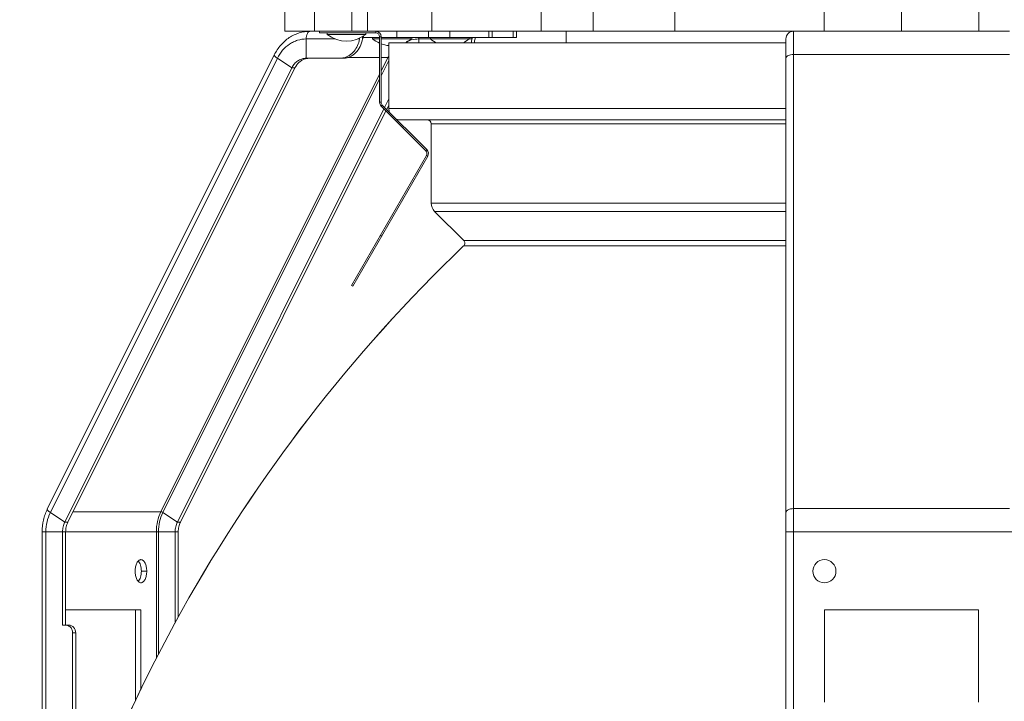
# Model space of a CAD drawing. Units: millimetres. Extents: x 5392 to 6554, y -8251 to -7049.
# Drawn here: x 5834 to 5962, y -7655 to -7567 of the extents above; entities that cross this region are included whole.
import ezdxf

# ---------------------------------------------------------------- set-up
doc = ezdxf.new("R2010")
doc.units = ezdxf.units.MM
doc.header["$LTSCALE"] = 23.1
doc.layers.get('0').update_dxf_attribs({"linetype": 'CONTINUOUS', "lineweight": 13})

msp = doc.modelspace()

# ---------------------------------------------------------------- linework, layer by layer
at = {"color": 0, "linetype": 'Continuous'}
for p, q in [((5868.625, -7565.303), (5868.625, -7568.303)), ((5872.469, -7565.303), (5872.469, -7568.303)), ((5877.334, -7565.303), (5877.334, -7568.303)), ((5879.343, -7565.303), (5879.343, -7568.303)), ((5887.685, -7565.303), (5887.685, -7568.303)), ((5901.864, -7565.303), (5901.864, -7568.303)), ((5908.625, -7565.303), (5908.625, -7568.303)), ((5919.23, -7565.303), (5919.23, -7568.303)), ((5938.599, -7565.303), (5938.599, -7568.303)), ((5948.625, -7565.303), (5948.625, -7568.303)), ((5958.652, -7565.303), (5958.652, -7568.303)), ((5868.625, -7568.303), (5934.625, -7568.303)), ((5873.125, -7568.303), (5873.125, -7568.503)), ((5880.425, -7568.503), (5873.125, -7568.503)), ((5874.125, -7568.503), (5874.125, -7568.703)), ((5874.125, -7568.703), (5879.125, -7568.703)), ((5878.838, -7568.911), (5878.838, -7569.103)), ((5879.125, -7568.503), (5879.125, -7568.703)), ((5880.425, -7568.303), (5880.425, -7568.503)), ((5883.169, -7569.103), (5883.169, -7568.303)), ((5887.267, -7569.103), (5887.267, -7568.303)), ((5890.017, -7568.303), (5890.017, -7569.103)), ((5895.084, -7568.303), (5895.084, -7569.103)), ((5895.517, -7568.303), (5895.517, -7569.103)), ((5898.267, -7569.103), (5898.267, -7568.303)), ((5898.669, -7569.103), (5898.669, -7568.303)), ((5905.125, -7568.303), (5905.125, -7569.803)), ((5934.625, -7708.303), (5934.625, -7568.303)), ((5934.625, -7568.303), (5962.625, -7568.303)), ((5871.41, -7569.303), (5871.41, -7571.803)), ((5875.167, -7569.303), (5871.41, -7569.303)), ((5878.302, -7569.303), (5878.083, -7569.303)), ((5878.738, -7569.303), (5878.702, -7569.303)), ((5878.738, -7568.973), (5878.738, -7569.303)), ((5880.925, -7569.103), (5878.838, -7569.103)), ((5880.021, -7569.103), (5880.021, -7569.303)), ((5880.021, -7569.303), (5880.925, -7569.303)), ((5880.925, -7569.003), (5880.925, -7577.513)), ((5881.125, -7569.003), (5880.925, -7569.003)), ((5881.125, -7569.003), (5881.125, -7577.513)), ((5881.125, -7569.103), (5898.668, -7569.103)), ((5881.125, -7569.303), (5885.021, -7569.303)), ((5882.125, -7578.303), (5882.125, -7569.803)), ((5882.125, -7569.803), (5882.125, -7578.303)), ((5933.625, -7569.803), (5882.125, -7569.803)), ((5885.021, -7569.103), (5885.021, -7569.303)), ((5886.01, -7569.303), (5886.01, -7569.803)), ((5886.01, -7569.303), (5887.521, -7569.303)), ((5887.521, -7569.103), (5887.521, -7569.303)), ((5887.521, -7569.303), (5892.521, -7569.303)), ((5892.521, -7569.103), (5892.521, -7569.303)), ((5892.521, -7569.303), (5892.938, -7569.303)), ((5892.938, -7569.103), (5892.938, -7569.303)), ((5933.625, -7695.303), (5933.625, -7569.303)), ((5867.266, -7571.356), (5837.821, -7630.245)), ((5934.625, -7571.303), (5962.625, -7571.303)), ((5867.66, -7571.803), (5838.215, -7630.692)), ((5867.66, -7571.803), (5869.535, -7573.053)), ((5875.74, -7571.803), (5871.41, -7571.803)), ((5876.14, -7571.803), (5875.74, -7571.803)), ((5880.925, -7571.703), (5876.769, -7571.703)), ((5881.125, -7573.473), (5882.01, -7571.703)), ((5882.01, -7571.703), (5881.125, -7571.703)), ((5881.125, -7574.073), (5882.125, -7572.073)), ((5869.535, -7573.053), (5840.09, -7631.942)), ((5869.935, -7573.053), (5840.49, -7631.942)), ((5852.565, -7630.592), (5880.925, -7573.873)), ((5869.535, -7573.053), (5869.935, -7573.053)), ((5852.815, -7630.692), (5880.925, -7574.473)), ((5880.925, -7577.513), (5881.125, -7577.513)), ((5881.13, -7578.008), (5881.272, -7577.866)), ((5887.051, -7583.645), (5881.272, -7577.866)), ((5881.576, -7578.171), (5882.125, -7577.073)), ((5881.843, -7578.437), (5882.125, -7577.873)), ((5854.69, -7631.942), (5881.482, -7578.359)), ((5855.09, -7631.942), (5881.749, -7578.626)), ((5886.909, -7583.787), (5881.13, -7578.008)), ((5933.625, -7578.303), (5882.125, -7578.303)), ((5933.625, -7579.803), (5883.625, -7579.803)), ((5887.625, -7590.596), (5887.625, -7580.303)), ((5887.625, -7580.303), (5887.625, -7590.596)), ((5887.625, -7580.303), (5933.625, -7580.303)), ((5887.051, -7583.645), (5886.909, -7583.787)), ((5877.258, -7601.245), (5886.989, -7584.39)), ((5887.162, -7584.49), (5877.431, -7601.345)), ((5887.162, -7584.49), (5886.989, -7584.39)), ((5933.625, -7590.596), (5887.625, -7590.596)), ((5891.83, -7595.421), (5888.065, -7591.656)), ((5888.065, -7591.656), (5891.83, -7595.421)), ((5933.625, -7591.656), (5888.065, -7591.656)), ((5881.181, -7594.851), (5881.008, -7594.751)), ((5891.83, -7595.421), (5933.625, -7595.421)), ((5891.822, -7596.136), (5933.625, -7596.136)), ((5877.431, -7601.346), (5877.258, -7601.246)), ((5934.625, -7630.192), (5962.625, -7630.192)), ((5838.215, -7630.692), (5840.09, -7631.942)), ((5852.565, -7630.592), (5841.165, -7630.592)), ((5852.815, -7630.692), (5854.69, -7631.942)), ((5840.09, -7631.942), (5840.49, -7631.942)), ((5855.09, -7631.942), (5854.69, -7631.942)), ((5837.135, -7633.192), (5837.135, -7687.612)), ((5837.135, -7633.192), (5839.8, -7633.192)), ((5837.635, -7633.192), (5837.635, -7685.844)), ((5839.8, -7633.192), (5839.8, -7645.303)), ((5839.8, -7633.192), (5854.8, -7633.192)), ((5840.2, -7633.192), (5840.2, -7645.303)), ((5851.962, -7649.594), (5851.962, -7633.192)), ((5852.235, -7649.084), (5852.235, -7633.192)), ((5854.4, -7633.192), (5854.4, -7645.041)), ((5854.8, -7633.192), (5854.8, -7644.263)), ((5933.625, -7633.192), (5963.625, -7633.192)), ((5850.019, -7638.303), (5850.712, -7638.303)), ((5849.962, -7643.303), (5840.2, -7643.303)), ((5849.269, -7655.042), (5849.269, -7643.303)), ((5849.962, -7653.676), (5849.962, -7643.303)), ((5938.625, -7643.303), (5958.625, -7643.303)), ((5938.625, -7655.303), (5938.625, -7643.303)), ((5958.625, -7643.303), (5958.625, -7655.303)), ((5840.233, -7645.303), (5839.8, -7645.303)), ((5840.233, -7645.303), (5840.633, -7645.303)), ((5841.099, -7646.303), (5841.099, -7674.974)), ((5841.499, -7646.303), (5841.099, -7646.303)), ((5841.499, -7646.303), (5841.499, -7673.771))]:
    msp.add_line(p, q, dxfattribs=at)
msp.add_circle((5938.625, -7638.303), 1.5, dxfattribs=at)
for centre, radius, start, end in [((5876.625, -7565.58), 4, 231.31781, 308.68219), ((5880.425, -7569.003), 0.7, 0, 90), ((5880.425, -7569.003), 0.5, 0, 90), ((5934.625, -7569.303), 1, 90, 180), ((5883.339, -7570.039), 5.091, 170.48324, 171.67899), ((5875.297, -7568.804), 3.442, 351.67435, 355.02428), ((5875.287, -7568.803), 3.452, 355.02258, 355.8191), ((5875.282, -7568.803), 3.457, 355.81938, 357.12355), ((5882.521, -7566.18), 4, 231.31781, 246.4468), ((5882.521, -7566.18), 4, 249.55072, 264.31328), ((5882.521, -7566.18), 4, 295.00892, 308.68219), ((5886.053, -7573.233), 3.936, 104.92039, 115.50931), ((5885.919, -7573.068), 3.966, 102.90329, 103.09133), ((5885.913, -7573.04), 3.937, 90.04188, 102.91318), ((5886.015, -7573.103), 3.8, 90.06999, 104.86737), ((5890.021, -7566.18), 4, 231.31781, 244.99108), ((5890.021, -7566.18), 4, 295.00892, 308.68219), ((5889.559, -7568.815), 3.379, 342.95551, 351.69494), ((5889.945, -7568.812), 3.393, 342.97417, 351.67627), ((5892.06, -7569.12), 1.256, 351.64777, 0.8477), ((5871.817, -7573.723), 1.92, 102.04537, 107.18279), ((5871.812, -7573.696), 1.893, 90.04999, 102.05508), ((5875.739, -7569.538), 2.265, 270.02658, 280.09861), ((5875.736, -7569.519), 2.284, 280.0925, 283.21681), ((5886.831, -7574.113), 5.389, 151.11965, 153.4365), ((5871.836, -7574.203), 2.572, 148.45246, 153.44182), ((5881.625, -7577.513), 0.7, 180, 225), ((5881.625, -7577.513), 0.5, 180, 225), ((5883.625, -7578.303), 1.5, 180, 200.66532), ((5883.625, -7578.303), 1.5, 249.33468, 270), ((5887.125, -7580.303), 0.5, 0, 90), ((5886.556, -7584.14), 0.5, 330, 45), ((5886.556, -7584.14), 0.7, 330, 45), ((5889.125, -7590.596), 1.5, 180, 225), ((5891.476, -7595.775), 0.5, 313.73843, 45), ((6030.787, -7741.359), 201, 133.73843, 167.92143), ((6030.787, -7741.359), 201, 133.73843, 167.91954)]:
    msp.add_arc(centre, radius, start, end, dxfattribs=at)
for points, knots in [([(5871.91, -7568.303), (5871.673, -7568.303), (5871.198, -7568.339), (5870.499, -7568.498), (5869.827, -7568.76), (5868.979, -7569.239), (5868.044, -7570.068), (5867.49, -7570.906), (5867.266, -7571.356)], [0, 0, 0, 0, 0.121685, 0.2438106, 0.3666676, 0.4906171, 0.7421433, 1, 1, 1, 1]), ([(5871.91, -7568.303), (5871.877, -7568.303), (5871.807, -7568.318), (5871.711, -7568.378), (5871.625, -7568.474), (5871.52, -7568.651), (5871.433, -7568.932), (5871.41, -7569.175), (5871.41, -7569.303)], [0, 0, 0, 0, 0.0821556, 0.1731024, 0.2779331, 0.3984257, 0.6816109, 1, 1, 1, 1]), ([(5871.41, -7569.303), (5871.032, -7569.303), (5870.458, -7569.391), (5869.745, -7569.672), (5869.059, -7570.063), (5868.298, -7570.744), (5867.846, -7571.432), (5867.66, -7571.803)], [0, 0, 0, 0, 0.2393694, 0.3610473, 0.4844533, 0.7374595, 1, 1, 1, 1]), ([(5878.702, -7569.303), (5878.652, -7569.643), (5878.453, -7570.301), (5877.96, -7570.996), (5877.457, -7571.407), (5877.042, -7571.633), (5876.599, -7571.772), (5876.292, -7571.803), (5876.14, -7571.803)], [0, 0, 0, 0, 0.2654438, 0.5205772, 0.6439305, 0.7644377, 0.8828111, 1, 1, 1, 1]), ([(5876.258, -7571.743), (5876.516, -7571.682), (5877.023, -7571.465), (5877.648, -7570.906), (5878.099, -7570.164), (5878.259, -7569.595), (5878.302, -7569.303)], [0, 0, 0, 0, 0.2357411, 0.4807407, 0.7362664, 1, 1, 1, 1]), ([(5878.738, -7569.303), (5878.738, -7569.292), (5878.74, -7569.253), (5878.748, -7569.213), (5878.758, -7569.185)], [0, 0, 0, 0, 0.2618698, 1, 1, 1, 1]), ([(5878.758, -7569.185), (5878.761, -7569.177), (5878.772, -7569.15), (5878.79, -7569.124), (5878.808, -7569.113)], [0, 0, 0, 0, 0.2917816, 1, 1, 1, 1]), ([(5878.808, -7569.113), (5878.81, -7569.111), (5878.819, -7569.106), (5878.83, -7569.103), (5878.838, -7569.103)], [0, 0, 0, 0, 0.2658688, 1, 1, 1, 1]), ([(5885.91, -7569.103), (5885.924, -7569.103), (5885.955, -7569.118), (5885.986, -7569.165), (5886.006, -7569.228), (5886.01, -7569.277), (5886.01, -7569.303)], [0, 0, 0, 0, 0.1711362, 0.3961397, 0.680401, 1, 1, 1, 1]), ([(5892.938, -7569.303), (5892.938, -7569.277), (5892.934, -7569.228), (5892.914, -7569.165), (5892.884, -7569.118), (5892.852, -7569.103), (5892.838, -7569.103)], [0, 0, 0, 0, 0.3196376, 0.6038424, 0.8288426, 1, 1, 1, 1]), ([(5867.266, -7571.356), (5867.261, -7571.366), (5867.256, -7571.394), (5867.269, -7571.439), (5867.298, -7571.489), (5867.343, -7571.544), (5867.403, -7571.605), (5867.507, -7571.696), (5867.596, -7571.76), (5867.66, -7571.803)], [0, 0, 0, 0, 0.0574659, 0.1284026, 0.2199336, 0.334299, 0.4713958, 0.6300882, 1, 1, 1, 1]), ([(5934.625, -7571.303), (5934.497, -7571.303), (5934.254, -7571.326), (5933.973, -7571.413), (5933.796, -7571.517), (5933.701, -7571.604), (5933.64, -7571.7), (5933.625, -7571.77), (5933.625, -7571.803)], [0, 0, 0, 0, 0.3183891, 0.6015743, 0.7220669, 0.8268976, 0.9178444, 1, 1, 1, 1]), ([(5871.41, -7571.803), (5871.238, -7571.803), (5870.889, -7571.851), (5870.4, -7572.065), (5869.97, -7572.405), (5869.742, -7572.698), (5869.644, -7572.857)], [0, 0, 0, 0, 0.2408085, 0.4859681, 0.7384907, 1, 1, 1, 1]), ([(5871.25, -7571.888), (5871.112, -7571.931), (5870.842, -7572.049), (5870.353, -7572.401), (5870.073, -7572.778), (5869.935, -7573.053)], [0, 0, 0, 0, 0.2409498, 0.4876932, 1, 1, 1, 1]), ([(5882.01, -7571.703), (5882.027, -7571.703), (5882.067, -7571.711), (5882.104, -7571.724), (5882.125, -7571.732)], [0, 0, 0, 0, 0.4232478, 1, 1, 1, 1]), ([(5837.821, -7630.245), (5837.595, -7630.697), (5837.25, -7631.663), (5837.135, -7632.682), (5837.135, -7633.192)], [0, 0, 0, 0, 0.4970356, 1, 1, 1, 1]), ([(5837.821, -7630.245), (5837.816, -7630.256), (5837.811, -7630.284), (5837.824, -7630.328), (5837.853, -7630.378), (5837.898, -7630.434), (5837.958, -7630.495), (5838.062, -7630.585), (5838.151, -7630.65), (5838.215, -7630.692)], [0, 0, 0, 0, 0.0574659, 0.1284026, 0.2199336, 0.334299, 0.4713958, 0.6300882, 1, 1, 1, 1]), ([(5934.625, -7630.192), (5934.497, -7630.192), (5934.254, -7630.215), (5933.973, -7630.302), (5933.796, -7630.407), (5933.701, -7630.493), (5933.64, -7630.589), (5933.625, -7630.659), (5933.625, -7630.692)], [0, 0, 0, 0, 0.3183891, 0.6015743, 0.7220669, 0.8268976, 0.9178444, 1, 1, 1, 1]), ([(5838.215, -7630.692), (5838.024, -7631.074), (5837.733, -7631.894), (5837.635, -7632.758), (5837.635, -7633.192)], [0, 0, 0, 0, 0.495871, 1, 1, 1, 1]), ([(5851.962, -7633.192), (5851.962, -7632.741), (5852.063, -7631.842), (5852.367, -7630.99), (5852.565, -7630.592)], [0, 0, 0, 0, 0.504129, 1, 1, 1, 1]), ([(5852.235, -7633.192), (5852.235, -7632.758), (5852.333, -7631.894), (5852.624, -7631.074), (5852.815, -7630.692)], [0, 0, 0, 0, 0.504129, 1, 1, 1, 1]), ([(5852.565, -7630.592), (5852.582, -7630.592), (5852.621, -7630.6), (5852.707, -7630.63), (5852.773, -7630.664), (5852.815, -7630.692)], [0, 0, 0, 0, 0.1851707, 0.437437, 1, 1, 1, 1]), ([(5840.09, -7631.942), (5839.995, -7632.133), (5839.849, -7632.543), (5839.8, -7632.975), (5839.8, -7633.192)], [0, 0, 0, 0, 0.495871, 1, 1, 1, 1]), ([(5840.49, -7631.942), (5840.395, -7632.133), (5840.249, -7632.543), (5840.2, -7632.975), (5840.2, -7633.192)], [0, 0, 0, 0, 0.495871, 1, 1, 1, 1]), ([(5854.69, -7631.942), (5854.595, -7632.133), (5854.449, -7632.543), (5854.4, -7632.975), (5854.4, -7633.192)], [0, 0, 0, 0, 0.495871, 1, 1, 1, 1]), ([(5855.09, -7631.942), (5854.995, -7632.133), (5854.849, -7632.543), (5854.8, -7632.975), (5854.8, -7633.192)], [0, 0, 0, 0, 0.495871, 1, 1, 1, 1]), ([(5849.212, -7638.303), (5849.212, -7638.11), (5849.246, -7637.746), (5849.377, -7637.325), (5849.534, -7637.059), (5849.663, -7636.916), (5849.807, -7636.825), (5849.912, -7636.803), (5849.962, -7636.803)], [0, 0, 0, 0, 0.3184099, 0.6015474, 0.7221087, 0.8268696, 0.9176953, 1, 1, 1, 1]), ([(5849.618, -7636.975), (5849.684, -7637.044), (5849.802, -7637.221), (5849.925, -7637.537), (5850.002, -7637.906), (5850.019, -7638.168), (5850.019, -7638.303)], [0, 0, 0, 0, 0.2037389, 0.4447767, 0.7146607, 1, 1, 1, 1]), ([(5849.962, -7636.803), (5850.012, -7636.803), (5850.117, -7636.825), (5850.261, -7636.916), (5850.39, -7637.059), (5850.547, -7637.325), (5850.678, -7637.746), (5850.712, -7638.11), (5850.712, -7638.303)], [0, 0, 0, 0, 0.0823047, 0.1731304, 0.2778913, 0.3984526, 0.6815901, 1, 1, 1, 1]), ([(5849.962, -7639.803), (5849.912, -7639.803), (5849.807, -7639.781), (5849.663, -7639.689), (5849.534, -7639.546), (5849.377, -7639.281), (5849.246, -7638.859), (5849.212, -7638.495), (5849.212, -7638.303)], [0, 0, 0, 0, 0.0823047, 0.1731304, 0.2778913, 0.3984526, 0.6815901, 1, 1, 1, 1]), ([(5850.019, -7638.303), (5850.019, -7638.437), (5850.002, -7638.699), (5849.925, -7639.068), (5849.802, -7639.384), (5849.684, -7639.561), (5849.618, -7639.631)], [0, 0, 0, 0, 0.2853393, 0.5552233, 0.7962611, 1, 1, 1, 1]), ([(5850.712, -7638.303), (5850.712, -7638.495), (5850.678, -7638.859), (5850.547, -7639.281), (5850.39, -7639.546), (5850.261, -7639.689), (5850.117, -7639.781), (5850.012, -7639.803), (5849.962, -7639.803)], [0, 0, 0, 0, 0.3184099, 0.6015474, 0.7221087, 0.8268696, 0.9176953, 1, 1, 1, 1]), ([(5840.742, -7645.494), (5840.671, -7645.434), (5840.51, -7645.337), (5840.324, -7645.303), (5840.233, -7645.303)], [0, 0, 0, 0, 0.5072896, 1, 1, 1, 1]), ([(5840.633, -7645.303), (5840.747, -7645.303), (5840.981, -7645.358), (5841.268, -7645.586), (5841.456, -7645.917), (5841.499, -7646.173), (5841.499, -7646.303)], [0, 0, 0, 0, 0.2332466, 0.4766038, 0.7336388, 1, 1, 1, 1]), ([(5841.099, -7646.303), (5841.099, -7646.148), (5841.039, -7645.843), (5840.855, -7645.588), (5840.742, -7645.494)], [0, 0, 0, 0, 0.5122605, 1, 1, 1, 1])]:
    msp.add_open_spline(points, degree=3, knots=knots, dxfattribs=at)

doc.saveas('drawing.dxf')
